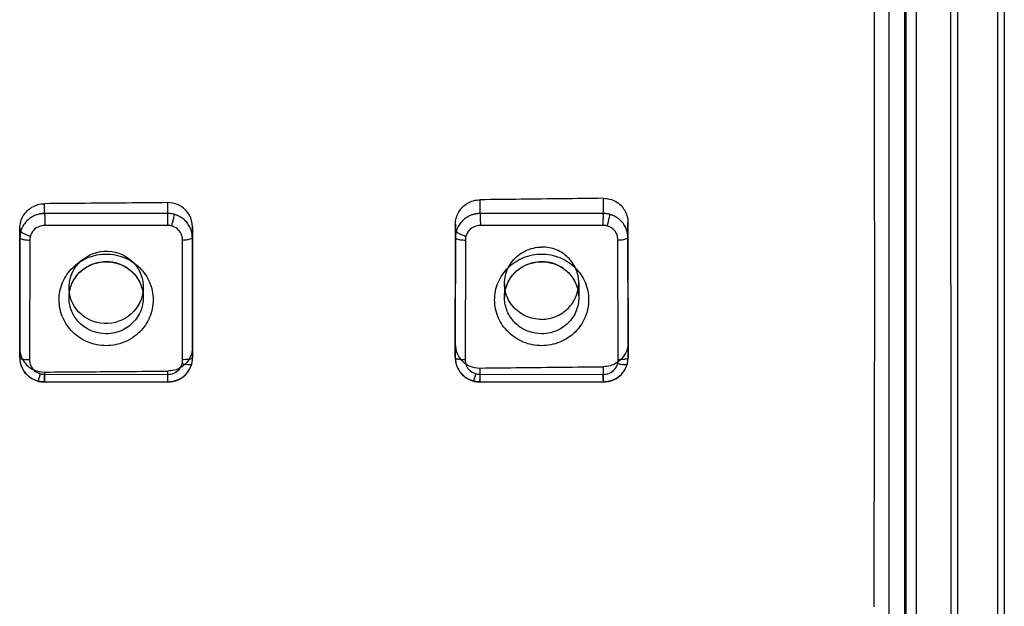
# Model space of a CAD drawing. Units: millimetres. Extents: x -14566 to 2520, y -1285 to 3472.
# Drawn here: x -14317 to -14297, y 3403 to 3415 of the extents above; entities that cross this region are included whole.
import ezdxf

# ---------------------------------------------------------------- set-up
doc = ezdxf.new("R2010")
doc.units = ezdxf.units.MM

msp = doc.modelspace()

# ---------------------------------------------------------------- linework, layer by layer
for p, q in [((-14299.50974, 3445.65682), (-14299.50973, 3360.61283)), ((-14299.18924, 3360.91634), (-14299.18924, 3445.65715)), ((-14297.18069, 3445.64714), (-14297.17994, 3403.01439)), ((-14316.57007, 3410.82684), (-14316.57007, 3411.026)), ((-14314.0862, 3411.04718), (-14314.0862, 3410.82838)), ((-14307.77007, 3410.82684), (-14307.77007, 3411.10559)), ((-14305.2862, 3411.13465), (-14305.2862, 3410.82838)), ((-14314.0862, 3410.82838), (-14316.57007, 3410.82684)), ((-14305.2862, 3410.82838), (-14307.77007, 3410.82684)), ((-14314.09165, 3410.58799), (-14316.56504, 3410.58646)), ((-14313.58152, 3408.13683), (-14313.58569, 3410.56584)), ((-14313.58569, 3410.56584), (-14313.58569, 3410.34349)), ((-14308.27, 3410.6143), (-14308.27444, 3408.18998)), ((-14308.27, 3410.34131), (-14308.27, 3410.6143)), ((-14305.29165, 3410.58799), (-14307.76504, 3410.58646)), ((-14304.78152, 3408.22754), (-14304.78569, 3410.65522)), ((-14304.78569, 3410.65522), (-14304.78569, 3410.34349)), ((-14317.07, 3410.53601), (-14317.07444, 3408.11054)), ((-14317.07, 3410.34131), (-14317.07, 3410.53601)), ((-14317.07444, 3407.91905), (-14317.07, 3410.34131)), ((-14316.87001, 3410.28983), (-14316.87443, 3407.87779)), ((-14313.78153, 3407.87663), (-14313.78568, 3410.29267)), ((-14313.58569, 3410.34349), (-14313.58152, 3407.91721)), ((-14308.27444, 3407.91905), (-14308.27, 3410.34131)), ((-14308.07001, 3410.28983), (-14308.07443, 3407.87779)), ((-14304.98153, 3407.87663), (-14304.98568, 3410.29267)), ((-14304.78569, 3410.34349), (-14304.78152, 3407.91721)), ((-14307.27808, 3409.41203), (-14307.27808, 3409.12938)), ((-14305.77808, 3409.4288), (-14305.77808, 3409.12938)), ((-14316.07808, 3409.33008), (-14316.07808, 3409.12938)), ((-14314.57808, 3409.34204), (-14314.57808, 3409.12938)), ((-14308.27444, 3408.18998), (-14308.27444, 3407.91905)), ((-14304.78152, 3407.91721), (-14304.78152, 3408.22754)), ((-14317.07444, 3408.11054), (-14317.07444, 3407.91905)), ((-14313.58152, 3407.91721), (-14313.58152, 3408.13683)), ((-14316.57629, 3407.62653), (-14316.57629, 3407.43179)), ((-14316.57057, 3407.58083), (-14314.08506, 3407.57957)), ((-14314.08025, 3407.43052), (-14314.08025, 3407.6454)), ((-14307.77629, 3407.70776), (-14307.77629, 3407.43179)), ((-14307.77057, 3407.58083), (-14305.28506, 3407.57957)), ((-14305.28025, 3407.43052), (-14305.28025, 3407.73471)), ((-14316.59237, 3407.42745), (-14316.57379, 3407.42651)), ((-14316.57629, 3407.43179), (-14314.08025, 3407.43052)), ((-14316.57373, 3407.42651), (-14314.08319, 3407.42523)), ((-14307.79237, 3407.42745), (-14307.77379, 3407.42651)), ((-14307.77629, 3407.43179), (-14305.28025, 3407.43052)), ((-14307.77373, 3407.42651), (-14305.28319, 3407.42523)), ((-14297.17994, 3403.01439), (-14297.18069, 3360.65561))]:
    msp.add_line(p, q)
for points in [[(-14317.07434, 3407.91757), (-14317.07199, 3407.8738), (-14317.06262, 3407.81106), (-14317.04588, 3407.75378), (-14317.02444, 3407.70346), (-14316.9978, 3407.65623), (-14316.96744, 3407.61369), (-14316.9335, 3407.57533), (-14316.89498, 3407.54026), (-14316.85122, 3407.50832), (-14316.80415, 3407.48111), (-14316.75659, 3407.45981), (-14316.70701, 3407.44354)], [(-14314.08313, 3407.42524), (-14314.03893, 3407.42745), (-14313.97784, 3407.43563), (-14313.92229, 3407.45039), (-14313.87545, 3407.46852), (-14313.83071, 3407.49112), (-14313.78959, 3407.51715), (-14313.75209, 3407.54625), (-14313.71728, 3407.5792), (-14313.6853, 3407.61626), (-14313.65713, 3407.65632), (-14313.63342, 3407.69805), (-14313.61432, 3407.74052), (-14313.59886, 3407.78655)], [(-14313.5989, 3407.78641), (-14313.59636, 3407.79615), (-14313.59417, 3407.80554), (-14313.59212, 3407.81528), (-14313.59014, 3407.82581), (-14313.58844, 3407.83625), (-14313.58696, 3407.84689), (-14313.58567, 3407.85803), (-14313.58452, 3407.86942), (-14313.58356, 3407.88094), (-14313.58278, 3407.89268), (-14313.58153, 3407.91661)], [(-14308.27434, 3407.91757), (-14308.27199, 3407.8738), (-14308.26262, 3407.81106), (-14308.24588, 3407.75378), (-14308.22444, 3407.70346), (-14308.1978, 3407.65623), (-14308.16744, 3407.61369), (-14308.1335, 3407.57533), (-14308.09498, 3407.54026), (-14308.05122, 3407.50832), (-14308.00415, 3407.48111), (-14307.95659, 3407.45981), (-14307.90701, 3407.44354)], [(-14305.28313, 3407.42524), (-14305.23893, 3407.42745), (-14305.17784, 3407.43563), (-14305.12229, 3407.45039), (-14305.07545, 3407.46852), (-14305.03071, 3407.49112), (-14304.98959, 3407.51715), (-14304.95209, 3407.54625), (-14304.91728, 3407.5792), (-14304.8853, 3407.61626), (-14304.85713, 3407.65632), (-14304.83342, 3407.69805), (-14304.81432, 3407.74052), (-14304.79886, 3407.78655)], [(-14304.7989, 3407.78641), (-14304.79636, 3407.79615), (-14304.79417, 3407.80554), (-14304.79212, 3407.81528), (-14304.79014, 3407.82581), (-14304.78844, 3407.83625), (-14304.78696, 3407.84689), (-14304.78567, 3407.85803), (-14304.78452, 3407.86942), (-14304.78356, 3407.88094), (-14304.78278, 3407.89268), (-14304.78153, 3407.91661)], [(-14316.70699, 3407.44353), (-14316.69963, 3407.44166), (-14316.69248, 3407.43998), (-14316.68517, 3407.4384), (-14316.67824, 3407.43702), (-14316.6711, 3407.43569), (-14316.66318, 3407.43435), (-14316.65497, 3407.43312), (-14316.6466, 3407.43202), (-14316.63801, 3407.43103), (-14316.6292, 3407.43012), (-14316.62023, 3407.4293), (-14316.61111, 3407.42859), (-14316.60175, 3407.42798), (-14316.59237, 3407.42745)], [(-14307.90699, 3407.44353), (-14307.89963, 3407.44166), (-14307.89248, 3407.43998), (-14307.88517, 3407.4384), (-14307.87824, 3407.43702), (-14307.8711, 3407.43569), (-14307.86318, 3407.43435), (-14307.85497, 3407.43312), (-14307.8466, 3407.43202), (-14307.83801, 3407.43103), (-14307.8292, 3407.43012), (-14307.82023, 3407.4293), (-14307.81111, 3407.42859), (-14307.80175, 3407.42798), (-14307.79237, 3407.42745)]]:
    msp.add_lwpolyline(points)
for centre, radius, start, end in [((-34491.23958, 3405.09422), 20192.98313, 359.879776017, 0.120218012), ((-31282.33765, 3402.91524), 16984.22161, 359.865401478, 0.134603827)]:
    msp.add_arc(centre, radius, start, end)
msp.add_ellipse((-14315.32808, 3409.33606), major_axis=(0.74144, 0.11603), ratio=0.97357008)
for points, knots in [([(-14297.31197, 3362.50086), (-14297.3123, 3371.91892), (-14297.31276, 3390.75208), (-14297.31276, 3418.99738), (-14297.3123, 3437.82463), (-14297.31197, 3447.23677)], [0, 0, 0, 0, 0.33343787, 0.6667714, 1, 1, 1, 1]), ([(-14297.18055, 3445.64321), (-14297.1802, 3436.19682), (-14297.17974, 3417.3069), (-14297.17974, 3388.97635), (-14297.1802, 3370.0922), (-14297.18055, 3360.65158)], [0, 0, 0, 0, 0.33343499, 0.66676871, 1, 1, 1, 1]), ([(-14299.16484, 3360.5912), (-14299.16412, 3370.00118), (-14299.16334, 3388.82683), (-14299.16334, 3417.07377), (-14299.1641, 3435.91072), (-14299.16481, 3445.33201)], [0, 0, 0, 0, 0.33313289, 0.66646698, 1, 1, 1, 1]), ([(-14298.96166, 3445.2972), (-14298.96166, 3445.2152), (-14298.96137, 3441.74114), (-14298.96039, 3428.09476), (-14298.9596, 3403.716), (-14298.96031, 3379.12636), (-14298.96134, 3364.51668), (-14298.96165, 3360.72137), (-14298.96166, 3360.529)], [0, 0, 0, 0, 0.00290195, 0.1229491, 0.48295425, 0.86568158, 0.99319201, 1, 1, 1, 1]), ([(-14299.80973, 3402.88588), (-14299.80972, 3404.39781), (-14299.79526, 3407.42192), (-14299.80125, 3411.95851), (-14299.79974, 3414.98315), (-14299.79988, 3416.49561)], [0, 0, 0, 0, 0.333276, 0.66660774, 1, 1, 1, 1]), ([(-14317.07228, 3410.51956), (-14317.06936, 3410.56883), (-14317.06131, 3410.66093), (-14317.00627, 3410.78356), (-14316.92878, 3410.88313), (-14316.82739, 3410.9606), (-14316.7057, 3411.01383), (-14316.61601, 3411.02388), (-14316.57007, 3411.02644)], [0, 0, 0, 0, 0.18722767, 0.34614899, 0.50265447, 0.66140639, 0.82546365, 1, 1, 1, 1]), ([(-14314.0862, 3411.04718), (-14314.36217, 3411.0447), (-14314.91413, 3411.03983), (-14315.74209, 3411.03277), (-14316.29407, 3411.02823), (-14316.57007, 3411.026)], [0, 0, 0, 0, 0.33331906, 0.66665257, 1, 1, 1, 1]), ([(-14313.58569, 3410.56584), (-14313.58901, 3410.62908), (-14313.61035, 3410.75522), (-14313.72094, 3410.91288), (-14313.88461, 3411.02377), (-14314.01799, 3411.04409), (-14314.0862, 3411.04718)], [0, 0, 0, 0, 0.24757583, 0.48662471, 0.7330461, 1, 1, 1, 1]), ([(-14308.27227, 3410.59841), (-14308.26928, 3410.64885), (-14308.26061, 3410.74276), (-14308.20357, 3410.86654), (-14308.12494, 3410.96532), (-14308.0239, 3411.04126), (-14307.90377, 3411.09335), (-14307.81539, 3411.10338), (-14307.77007, 3411.10605)], [0, 0, 0, 0, 0.19168299, 0.3528442, 0.50946931, 0.66623168, 0.82777519, 1, 1, 1, 1]), ([(-14305.2862, 3411.13465), (-14305.56217, 3411.13129), (-14306.11412, 3411.12467), (-14306.94208, 3411.11499), (-14307.49406, 3411.1087), (-14307.77007, 3411.10559)], [0, 0, 0, 0, 0.33331334, 0.66664686, 1, 1, 1, 1]), ([(-14305.2862, 3411.13418), (-14305.23998, 3411.13224), (-14305.14995, 3411.12598), (-14305.02839, 3411.07406), (-14304.92728, 3410.99929), (-14304.84968, 3410.90187), (-14304.7951, 3410.78072), (-14304.78621, 3410.6896), (-14304.78365, 3410.64083)], [0, 0, 0, 0, 0.17707044, 0.34125904, 0.49848545, 0.65415323, 0.81305085, 1, 1, 1, 1]), ([(-14316.57007, 3410.82685), (-14316.58073, 3410.82638), (-14316.59802, 3410.82586), (-14316.62333, 3410.82381), (-14316.64274, 3410.8216), (-14316.66035, 3410.81893), (-14316.67917, 3410.81538), (-14316.70156, 3410.81012), (-14316.72694, 3410.80255), (-14316.7751, 3410.78557), (-14316.84415, 3410.75106), (-14316.91193, 3410.69827), (-14316.95829, 3410.64817), (-14316.98872, 3410.60752), (-14317.01041, 3410.57148), (-14317.02539, 3410.54173), (-14317.03546, 3410.5189), (-14317.04462, 3410.49499), (-14317.04987, 3410.47843), (-14317.05231, 3410.46982)], [0, 0, 0, 0, 0.04976986, 0.08066489, 0.1184174, 0.14085071, 0.16369345, 0.20777098, 0.24803345, 0.28714145, 0.445901, 0.60551296, 0.68482566, 0.76372744, 0.84191471, 0.88063775, 0.91904, 0.95824899, 1, 1, 1, 1]), ([(-14316.57007, 3410.82684), (-14316.57007, 3410.81042), (-14316.56935, 3410.7651), (-14316.56752, 3410.68498), (-14316.56604, 3410.62127), (-14316.56504, 3410.58646)], [0, 0, 0, 0, 0.20492007, 0.56547945, 1, 1, 1, 1]), ([(-14314.0862, 3410.82838), (-14314.0862, 3410.81199), (-14314.08748, 3410.76704), (-14314.08899, 3410.68691), (-14314.09062, 3410.62316), (-14314.09165, 3410.58799)], [0, 0, 0, 0, 0.20442968, 0.56101709, 1, 1, 1, 1]), ([(-14313.95465, 3410.81171), (-14313.96436, 3410.81426), (-14313.97908, 3410.81744), (-14313.99839, 3410.82082), (-14314.01173, 3410.8227), (-14314.02371, 3410.82406), (-14314.03753, 3410.82545), (-14314.05825, 3410.82709), (-14314.07543, 3410.82783), (-14314.0862, 3410.82838)], [0, 0, 0, 0, 0.22680066, 0.33952904, 0.44280488, 0.53078482, 0.61180667, 0.7564429, 1, 1, 1, 1]), ([(-14313.95465, 3410.81171), (-14313.95465, 3410.80098), (-14313.96013, 3410.77168), (-14313.97069, 3410.71867), (-14313.98418, 3410.66357), (-14313.99527, 3410.62059), (-14314.00197, 3410.59558), (-14314.00534, 3410.58333), (-14314.00697, 3410.57744)], [0, 0, 0, 0, 0.13398261, 0.3693251, 0.67667147, 0.8413802, 0.92372957, 1, 1, 1, 1]), ([(-14313.58568, 3410.34349), (-14313.58618, 3410.35386), (-14313.58674, 3410.37071), (-14313.58889, 3410.39539), (-14313.59121, 3410.41434), (-14313.594, 3410.43155), (-14313.59772, 3410.44994), (-14313.60321, 3410.4718), (-14313.6111, 3410.49654), (-14313.62288, 3410.52783), (-14313.64066, 3410.56586), (-14313.67564, 3410.62393), (-14313.71958, 3410.67669), (-14313.77119, 3410.72138), (-14313.81309, 3410.75071), (-14313.85015, 3410.77155), (-14313.88073, 3410.78592), (-14313.90422, 3410.79559), (-14313.9288, 3410.80437), (-14313.94581, 3410.80938), (-14313.95465, 3410.81171)], [0, 0, 0, 0, 0.04862601, 0.07889456, 0.1159832, 0.13804345, 0.1605013, 0.20384727, 0.24348809, 0.28207397, 0.3603373, 0.43964816, 0.59918983, 0.67904103, 0.75885267, 0.83831112, 0.87779777, 0.91704386, 0.95718986, 1, 1, 1, 1]), ([(-14307.77007, 3410.82685), (-14307.78073, 3410.82638), (-14307.79802, 3410.82586), (-14307.82333, 3410.82381), (-14307.84274, 3410.8216), (-14307.86035, 3410.81893), (-14307.87917, 3410.81538), (-14307.90156, 3410.81012), (-14307.92694, 3410.80255), (-14307.9751, 3410.78557), (-14308.04415, 3410.75106), (-14308.11193, 3410.69827), (-14308.15829, 3410.64817), (-14308.18872, 3410.60752), (-14308.21041, 3410.57148), (-14308.22539, 3410.54173), (-14308.23546, 3410.5189), (-14308.24462, 3410.49499), (-14308.24987, 3410.47843), (-14308.25231, 3410.46982)], [0, 0, 0, 0, 0.04976986, 0.08066489, 0.1184174, 0.14085071, 0.16369345, 0.20777098, 0.24803345, 0.28714145, 0.445901, 0.60551296, 0.68482566, 0.76372744, 0.84191471, 0.88063775, 0.91904, 0.95824899, 1, 1, 1, 1]), ([(-14307.77007, 3410.82684), (-14307.77007, 3410.81042), (-14307.76935, 3410.7651), (-14307.76752, 3410.68498), (-14307.76604, 3410.62127), (-14307.76504, 3410.58646)], [0, 0, 0, 0, 0.20492007, 0.56547945, 1, 1, 1, 1]), ([(-14305.2862, 3410.82838), (-14305.2862, 3410.81199), (-14305.28748, 3410.76704), (-14305.28899, 3410.68691), (-14305.29062, 3410.62316), (-14305.29165, 3410.58799)], [0, 0, 0, 0, 0.20442969, 0.56101709, 1, 1, 1, 1]), ([(-14305.15465, 3410.81171), (-14305.16436, 3410.81426), (-14305.17908, 3410.81744), (-14305.19839, 3410.82082), (-14305.21173, 3410.8227), (-14305.22371, 3410.82406), (-14305.23753, 3410.82545), (-14305.25825, 3410.82709), (-14305.27543, 3410.82783), (-14305.2862, 3410.82838)], [0, 0, 0, 0, 0.22680066, 0.33952904, 0.44280488, 0.53078482, 0.61180667, 0.7564429, 1, 1, 1, 1]), ([(-14305.15465, 3410.81171), (-14305.15465, 3410.80098), (-14305.16013, 3410.77168), (-14305.17069, 3410.71867), (-14305.18418, 3410.66357), (-14305.19527, 3410.62059), (-14305.20197, 3410.59558), (-14305.20534, 3410.58333), (-14305.20697, 3410.57744)], [0, 0, 0, 0, 0.13398261, 0.3693251, 0.67667147, 0.8413802, 0.92372957, 1, 1, 1, 1]), ([(-14304.78568, 3410.34349), (-14304.78618, 3410.35386), (-14304.78674, 3410.37071), (-14304.78889, 3410.39539), (-14304.79121, 3410.41434), (-14304.794, 3410.43155), (-14304.79772, 3410.44994), (-14304.80321, 3410.4718), (-14304.8111, 3410.49654), (-14304.82288, 3410.52783), (-14304.84066, 3410.56586), (-14304.87564, 3410.62393), (-14304.91958, 3410.67669), (-14304.97119, 3410.72138), (-14305.01309, 3410.75071), (-14305.05015, 3410.77155), (-14305.08073, 3410.78592), (-14305.10422, 3410.79559), (-14305.1288, 3410.80437), (-14305.14581, 3410.80938), (-14305.15465, 3410.81171)], [0, 0, 0, 0, 0.04862601, 0.07889456, 0.1159832, 0.13804345, 0.1605013, 0.20384727, 0.24348809, 0.28207397, 0.3603373, 0.43964816, 0.59918983, 0.67904103, 0.75885267, 0.83831112, 0.87779777, 0.91704386, 0.95718986, 1, 1, 1, 1]), ([(-14316.56504, 3410.58646), (-14316.60784, 3410.5865), (-14316.69451, 3410.57055), (-14316.80399, 3410.49351), (-14316.84553, 3410.41401), (-14316.85886, 3410.37223)], [0, 0, 0, 0, 0.33095154, 0.6609042, 1, 1, 1, 1]), ([(-14314.00697, 3410.57744), (-14314.01603, 3410.57953), (-14314.03452, 3410.5831), (-14314.06282, 3410.58621), (-14314.08194, 3410.58756), (-14314.09158, 3410.58799)], [0, 0, 0, 0, 0.32668898, 0.66086442, 1, 1, 1, 1]), ([(-14313.78568, 3410.29267), (-14313.78572, 3410.33435), (-14313.80263, 3410.41955), (-14313.88324, 3410.52566), (-14313.96419, 3410.56468), (-14314.00697, 3410.57744)], [0, 0, 0, 0, 0.32418516, 0.65275385, 1, 1, 1, 1]), ([(-14307.76504, 3410.58646), (-14307.80784, 3410.5865), (-14307.89451, 3410.57055), (-14308.00399, 3410.49351), (-14308.04553, 3410.41401), (-14308.05886, 3410.37223)], [0, 0, 0, 0, 0.33095154, 0.6609042, 1, 1, 1, 1]), ([(-14305.20697, 3410.57744), (-14305.21603, 3410.57953), (-14305.23452, 3410.5831), (-14305.26282, 3410.58621), (-14305.28194, 3410.58756), (-14305.29158, 3410.58799)], [0, 0, 0, 0, 0.32668898, 0.66086442, 1, 1, 1, 1]), ([(-14304.98568, 3410.29267), (-14304.98572, 3410.33435), (-14305.00263, 3410.41955), (-14305.08324, 3410.52566), (-14305.16419, 3410.56468), (-14305.20697, 3410.57744)], [0, 0, 0, 0, 0.32418516, 0.65275385, 1, 1, 1, 1]), ([(-14317.05231, 3410.46982), (-14317.05499, 3410.46035), (-14317.05834, 3410.44599), (-14317.06191, 3410.4271), (-14317.06391, 3410.41404), (-14317.06536, 3410.40231), (-14317.06685, 3410.38879), (-14317.0686, 3410.36857), (-14317.06941, 3410.35181), (-14317.07, 3410.34131)], [0, 0, 0, 0, 0.22701757, 0.33997182, 0.44352531, 0.53171486, 0.61281392, 0.75730452, 1, 1, 1, 1]), ([(-14317.05231, 3410.46982), (-14317.05231, 3410.46627), (-14317.04796, 3410.45781), (-14317.03627, 3410.4468), (-14317.01836, 3410.43434), (-14316.98379, 3410.41546), (-14316.94201, 3410.39836), (-14316.90179, 3410.38472), (-14316.87719, 3410.37727), (-14316.86485, 3410.37385), (-14316.85886, 3410.37223)], [0, 0, 0, 0, 0.04791327, 0.11988225, 0.2181487, 0.34148215, 0.65241148, 0.82682129, 0.91602988, 1, 1, 1, 1]), ([(-14316.85886, 3410.37223), (-14316.86104, 3410.36343), (-14316.86479, 3410.34546), (-14316.8681, 3410.3179), (-14316.86954, 3410.29928), (-14316.87001, 3410.28989)], [0, 0, 0, 0, 0.32696419, 0.66104456, 1, 1, 1, 1]), ([(-14308.25231, 3410.46982), (-14308.25499, 3410.46035), (-14308.25834, 3410.44599), (-14308.26191, 3410.4271), (-14308.26391, 3410.41404), (-14308.26536, 3410.40231), (-14308.26685, 3410.38879), (-14308.2686, 3410.36857), (-14308.26941, 3410.35181), (-14308.27, 3410.34131)], [0, 0, 0, 0, 0.22701757, 0.33997182, 0.44352531, 0.53171486, 0.61281392, 0.75730452, 1, 1, 1, 1]), ([(-14308.25231, 3410.46982), (-14308.25231, 3410.46627), (-14308.24796, 3410.45781), (-14308.23627, 3410.4468), (-14308.21836, 3410.43434), (-14308.18379, 3410.41546), (-14308.14201, 3410.39836), (-14308.10179, 3410.38472), (-14308.07719, 3410.37727), (-14308.06485, 3410.37385), (-14308.05886, 3410.37223)], [0, 0, 0, 0, 0.04791327, 0.11988225, 0.2181487, 0.34148215, 0.65241148, 0.82682129, 0.91602988, 1, 1, 1, 1]), ([(-14308.05886, 3410.37223), (-14308.06104, 3410.36343), (-14308.06479, 3410.34546), (-14308.0681, 3410.3179), (-14308.06954, 3410.29928), (-14308.07001, 3410.28989)], [0, 0, 0, 0, 0.32696419, 0.66104456, 1, 1, 1, 1]), ([(-14317.07, 3410.34131), (-14317.07, 3410.32932), (-14317.02722, 3410.30904), (-14316.96505, 3410.29657), (-14316.90408, 3410.29086), (-14316.87001, 3410.28983)], [0, 0, 0, 0, 0.16988008, 0.517126, 1, 1, 1, 1]), ([(-14313.78568, 3410.29267), (-14313.75169, 3410.29359), (-14313.69041, 3410.29922), (-14313.62806, 3410.31123), (-14313.58569, 3410.33189), (-14313.58569, 3410.34349)], [0, 0, 0, 0, 0.48200703, 0.83556316, 1, 1, 1, 1]), ([(-14308.27, 3410.34131), (-14308.27, 3410.32932), (-14308.22722, 3410.30904), (-14308.16505, 3410.29657), (-14308.10408, 3410.29086), (-14308.07001, 3410.28983)], [0, 0, 0, 0, 0.16988008, 0.517126, 1, 1, 1, 1]), ([(-14306.52809, 3408.6897), (-14306.63698, 3408.68848), (-14306.86019, 3408.73389), (-14307.13174, 3408.93844), (-14307.284, 3409.24197), (-14307.28429, 3409.57997), (-14307.13382, 3409.886), (-14306.86387, 3410.09801), (-14306.63873, 3410.14989), (-14306.52809, 3410.15113)], [0, 0, 0, 0, 0.14163919, 0.28576462, 0.42753149, 0.56766059, 0.7102142, 0.85608535, 1, 1, 1, 1]), ([(-14306.52809, 3408.6897), (-14306.42599, 3408.69084), (-14306.22484, 3408.7338), (-14305.97907, 3408.90264), (-14305.81671, 3409.14461), (-14305.75835, 3409.42927), (-14305.81705, 3409.71321), (-14305.97971, 3409.95062), (-14306.2254, 3410.11391), (-14306.42539, 3410.15228), (-14306.52809, 3410.15113)], [0, 0, 0, 0, 0.13255054, 0.25879058, 0.37807916, 0.50212217, 0.62592835, 0.74415623, 0.86666331, 1, 1, 1, 1]), ([(-14304.98568, 3410.29267), (-14304.95169, 3410.29359), (-14304.89041, 3410.29922), (-14304.82806, 3410.31123), (-14304.78569, 3410.33189), (-14304.78569, 3410.34349)], [0, 0, 0, 0, 0.48200703, 0.83556316, 1, 1, 1, 1]), ([(-14315.32808, 3408.15881), (-14315.45219, 3408.15881), (-14315.70087, 3408.20683), (-14316.01529, 3408.41133), (-14316.22698, 3408.71714), (-14316.30284, 3409.0799), (-14316.22984, 3409.44383), (-14316.01931, 3409.75271), (-14315.70344, 3409.95997), (-14315.45284, 3410.00861), (-14315.32808, 3410.00861)], [0, 0, 0, 0, 0.12723632, 0.25224427, 0.37545172, 0.49878882, 0.62202121, 0.74583341, 0.87209824, 1, 1, 1, 1]), ([(-14315.32808, 3410.00861), (-14315.20397, 3410.00861), (-14314.95529, 3409.96059), (-14314.64088, 3409.7561), (-14314.42918, 3409.45028), (-14314.35332, 3409.08753), (-14314.42632, 3408.72359), (-14314.63685, 3408.41472), (-14314.95272, 3408.20746), (-14315.20332, 3408.15881), (-14315.32808, 3408.15881)], [0, 0, 0, 0, 0.12723632, 0.25224427, 0.37545172, 0.49878882, 0.62202121, 0.74583341, 0.87209824, 1, 1, 1, 1]), ([(-14306.52808, 3408.15881), (-14306.65219, 3408.15881), (-14306.90087, 3408.20683), (-14307.21529, 3408.41133), (-14307.42698, 3408.71714), (-14307.50284, 3409.0799), (-14307.42984, 3409.44383), (-14307.21931, 3409.75271), (-14306.90344, 3409.95997), (-14306.65284, 3410.00861), (-14306.52808, 3410.00861)], [0, 0, 0, 0, 0.12723632, 0.25224427, 0.37545172, 0.49878882, 0.62202121, 0.74583341, 0.87209824, 1, 1, 1, 1]), ([(-14306.52808, 3410.00861), (-14306.40397, 3410.00861), (-14306.15529, 3409.96059), (-14305.84088, 3409.7561), (-14305.62918, 3409.45028), (-14305.55332, 3409.08753), (-14305.62632, 3408.72359), (-14305.83685, 3408.41472), (-14306.15272, 3408.20746), (-14306.40332, 3408.15881), (-14306.52808, 3408.15881)], [0, 0, 0, 0, 0.12723632, 0.25224427, 0.37545172, 0.49878882, 0.62202121, 0.74583341, 0.87209824, 1, 1, 1, 1]), ([(-14315.32808, 3408.3992), (-14315.41368, 3408.3992), (-14315.58578, 3408.42814), (-14315.81528, 3408.55476), (-14315.99196, 3408.75596), (-14316.08783, 3409.01702), (-14316.07595, 3409.31476), (-14315.93482, 3409.59648), (-14315.67144, 3409.80688), (-14315.44544, 3409.85957), (-14315.32808, 3409.85957)], [0, 0, 0, 0, 0.11118711, 0.22173388, 0.33427065, 0.45171369, 0.57433018, 0.71111297, 0.84756252, 1, 1, 1, 1]), ([(-14316.07808, 3409.12938), (-14316.07808, 3409.20544), (-14316.05276, 3409.359), (-14315.94322, 3409.56477), (-14315.77388, 3409.72709), (-14315.56219, 3409.8306), (-14315.4059, 3409.85428), (-14315.32808, 3409.85428)], [0, 0, 0, 0, 0.19777962, 0.396336, 0.59626038, 0.79764396, 1, 1, 1, 1]), ([(-14315.32808, 3409.85957), (-14315.24248, 3409.85957), (-14315.07038, 3409.83062), (-14314.84088, 3409.70401), (-14314.6642, 3409.5028), (-14314.56833, 3409.24174), (-14314.58021, 3408.94401), (-14314.72134, 3408.66228), (-14314.98472, 3408.45188), (-14315.21072, 3408.3992), (-14315.32808, 3408.3992)], [0, 0, 0, 0, 0.11118711, 0.22173388, 0.33427065, 0.45171369, 0.57433018, 0.71111297, 0.84756252, 1, 1, 1, 1]), ([(-14315.32808, 3409.85428), (-14315.25029, 3409.85428), (-14315.09401, 3409.83061), (-14314.8823, 3409.72711), (-14314.71292, 3409.56476), (-14314.60339, 3409.35897), (-14314.57808, 3409.20542), (-14314.57808, 3409.12938)], [0, 0, 0, 0, 0.20229149, 0.40370354, 0.60369333, 0.80228116, 1, 1, 1, 1]), ([(-14306.52808, 3408.3992), (-14306.61368, 3408.3992), (-14306.78578, 3408.42814), (-14307.01528, 3408.55476), (-14307.19196, 3408.75596), (-14307.28783, 3409.01702), (-14307.27595, 3409.31476), (-14307.13482, 3409.59648), (-14306.87144, 3409.80688), (-14306.64544, 3409.85957), (-14306.52808, 3409.85957)], [0, 0, 0, 0, 0.11118711, 0.22173388, 0.33427065, 0.45171369, 0.57433018, 0.71111297, 0.84756252, 1, 1, 1, 1]), ([(-14307.27808, 3409.12938), (-14307.27808, 3409.20544), (-14307.25276, 3409.359), (-14307.14322, 3409.56477), (-14306.97388, 3409.72709), (-14306.76219, 3409.8306), (-14306.6059, 3409.85428), (-14306.52808, 3409.85428)], [0, 0, 0, 0, 0.19777962, 0.396336, 0.59626038, 0.79764396, 1, 1, 1, 1]), ([(-14306.52808, 3409.85957), (-14306.44248, 3409.85957), (-14306.27038, 3409.83062), (-14306.04088, 3409.70401), (-14305.8642, 3409.5028), (-14305.76833, 3409.24174), (-14305.78021, 3408.94401), (-14305.92134, 3408.66228), (-14306.18472, 3408.45188), (-14306.41072, 3408.3992), (-14306.52808, 3408.3992)], [0, 0, 0, 0, 0.11118711, 0.22173388, 0.33427065, 0.45171369, 0.57433018, 0.71111297, 0.84756252, 1, 1, 1, 1]), ([(-14306.52808, 3409.85428), (-14306.45029, 3409.85428), (-14306.29401, 3409.83061), (-14306.0823, 3409.72711), (-14305.91292, 3409.56476), (-14305.80339, 3409.35897), (-14305.77808, 3409.20542), (-14305.77808, 3409.12938)], [0, 0, 0, 0, 0.20229149, 0.40370354, 0.60369333, 0.80228116, 1, 1, 1, 1]), ([(-14308.27444, 3408.18998), (-14308.27138, 3408.12665), (-14308.25064, 3408.00052), (-14308.14102, 3407.84246), (-14307.97791, 3407.73108), (-14307.84454, 3407.71078), (-14307.77629, 3407.70776)], [0, 0, 0, 0, 0.24804294, 0.48662129, 0.73269602, 1, 1, 1, 1]), ([(-14304.78354, 3408.21289), (-14304.78574, 3408.17302), (-14304.79384, 3408.08991), (-14304.8467, 3407.97554), (-14304.92475, 3407.87603), (-14305.02579, 3407.79968), (-14305.14594, 3407.74678), (-14305.23473, 3407.73767), (-14305.28025, 3407.73499)], [0, 0, 0, 0, 0.15749662, 0.32543382, 0.48904292, 0.65199215, 0.82016918, 1, 1, 1, 1]), ([(-14317.07444, 3408.11054), (-14317.07137, 3408.04703), (-14317.0505, 3407.92038), (-14316.94048, 3407.76183), (-14316.77732, 3407.65033), (-14316.64425, 3407.62976), (-14316.57629, 3407.62653)], [0, 0, 0, 0, 0.24848456, 0.48800129, 0.73416121, 1, 1, 1, 1]), ([(-14313.58351, 3408.12211), (-14313.58568, 3408.083), (-14313.59343, 3408.00123), (-14313.64497, 3407.88799), (-14313.72212, 3407.78814), (-14313.82341, 3407.7108), (-14313.94475, 3407.65724), (-14314.0344, 3407.64825), (-14314.08025, 3407.64569)], [0, 0, 0, 0, 0.15460601, 0.32056172, 0.48351095, 0.64841989, 0.81872198, 1, 1, 1, 1]), ([(-14317.07444, 3407.91905), (-14317.07399, 3407.90868), (-14317.07349, 3407.89185), (-14317.07146, 3407.86725), (-14317.06925, 3407.8484), (-14317.06658, 3407.8313), (-14317.06299, 3407.81298), (-14317.05767, 3407.79117), (-14317.04998, 3407.76645), (-14317.03847, 3407.73517), (-14317.02103, 3407.6971), (-14316.98657, 3407.63879), (-14316.94308, 3407.58564), (-14316.89174, 3407.5405), (-14316.84994, 3407.51079), (-14316.8129, 3407.48966), (-14316.78231, 3407.47506), (-14316.75881, 3407.46524), (-14316.73419, 3407.45632), (-14316.71715, 3407.45122), (-14316.70829, 3407.44885)], [0, 0, 0, 0, 0.04864618, 0.07880811, 0.11562544, 0.13751951, 0.15985849, 0.20305608, 0.24259843, 0.28107136, 0.35911644, 0.43832646, 0.59795257, 0.67798276, 0.75803775, 0.83776513, 0.87738473, 0.91675714, 0.95703215, 1, 1, 1, 1]), ([(-14317.07444, 3407.91905), (-14317.07444, 3407.90733), (-14317.03071, 3407.88837), (-14316.96892, 3407.87989), (-14316.90807, 3407.87696), (-14316.87443, 3407.87779)], [0, 0, 0, 0, 0.16764969, 0.51860815, 1, 1, 1, 1]), ([(-14316.87443, 3407.87779), (-14316.87461, 3407.83603), (-14316.85811, 3407.75058), (-14316.77836, 3407.64388), (-14316.69772, 3407.60437), (-14316.65518, 3407.59158)], [0, 0, 0, 0, 0.32493413, 0.6543886, 1, 1, 1, 1]), ([(-14314.08506, 3407.57957), (-14314.04233, 3407.57946), (-14313.95579, 3407.59532), (-14313.84649, 3407.67257), (-14313.80542, 3407.75232), (-14313.79228, 3407.79423)], [0, 0, 0, 0, 0.3306128, 0.66020273, 1, 1, 1, 1]), ([(-14314.08025, 3407.43051), (-14314.0696, 3407.43097), (-14314.05231, 3407.43147), (-14314.027, 3407.43349), (-14314.00759, 3407.43569), (-14313.98996, 3407.43835), (-14313.97109, 3407.4419), (-14313.94864, 3407.44716), (-14313.92319, 3407.45476), (-14313.87489, 3407.4718), (-14313.80569, 3407.50652), (-14313.7379, 3407.55967), (-14313.69166, 3407.61007), (-14313.66141, 3407.65091), (-14313.6399, 3407.68709), (-14313.62507, 3407.71694), (-14313.61512, 3407.73983), (-14313.6061, 3407.76381), (-14313.60094, 3407.7804), (-14313.59854, 3407.78903)], [0, 0, 0, 0, 0.04965302, 0.08049303, 0.11820092, 0.14062831, 0.16348554, 0.20761158, 0.24791934, 0.28708558, 0.44607389, 0.60582504, 0.68514054, 0.76398833, 0.84209455, 0.88077471, 0.91913579, 0.95830216, 1, 1, 1, 1]), ([(-14313.79228, 3407.79423), (-14313.79014, 3407.80303), (-14313.78649, 3407.82102), (-14313.78332, 3407.84858), (-14313.78196, 3407.86719), (-14313.78153, 3407.87657)], [0, 0, 0, 0, 0.32700927, 0.6611202, 1, 1, 1, 1]), ([(-14313.59854, 3407.78903), (-14313.59854, 3407.78232), (-14313.61345, 3407.77397), (-14313.6328, 3407.77184), (-14313.66874, 3407.77087), (-14313.70998, 3407.77643), (-14313.74956, 3407.78396), (-14313.77404, 3407.78956), (-14313.78631, 3407.79267), (-14313.79228, 3407.79423)], [0, 0, 0, 0, 0.09993656, 0.18961817, 0.30844061, 0.62588605, 0.81140222, 0.90802295, 1, 1, 1, 1]), ([(-14313.58152, 3407.91721), (-14313.58152, 3407.90563), (-14313.62492, 3407.88723), (-14313.68647, 3407.87851), (-14313.74749, 3407.87573), (-14313.78153, 3407.87663)], [0, 0, 0, 0, 0.16576022, 0.51238949, 1, 1, 1, 1]), ([(-14313.59854, 3407.78903), (-14313.59592, 3407.7985), (-14313.59266, 3407.81285), (-14313.5892, 3407.83171), (-14313.58727, 3407.84471), (-14313.58589, 3407.85638), (-14313.58447, 3407.86984), (-14313.58281, 3407.89), (-14313.58206, 3407.90672), (-14313.58151, 3407.91721)], [0, 0, 0, 0, 0.22747253, 0.34040068, 0.44372367, 0.53164528, 0.61258059, 0.75698612, 1, 1, 1, 1]), ([(-14308.27444, 3407.91905), (-14308.27399, 3407.90868), (-14308.27349, 3407.89185), (-14308.27146, 3407.86725), (-14308.26925, 3407.8484), (-14308.26658, 3407.8313), (-14308.26299, 3407.81298), (-14308.25767, 3407.79117), (-14308.24998, 3407.76645), (-14308.23847, 3407.73517), (-14308.22103, 3407.6971), (-14308.18657, 3407.63879), (-14308.14308, 3407.58564), (-14308.09174, 3407.5405), (-14308.04994, 3407.51079), (-14308.0129, 3407.48966), (-14307.98231, 3407.47506), (-14307.95881, 3407.46524), (-14307.93419, 3407.45632), (-14307.91715, 3407.45122), (-14307.90829, 3407.44885)], [0, 0, 0, 0, 0.04864618, 0.07880811, 0.11562544, 0.13751951, 0.15985849, 0.20305608, 0.24259843, 0.28107136, 0.35911644, 0.43832646, 0.59795257, 0.67798276, 0.75803775, 0.83776513, 0.87738473, 0.91675714, 0.95703215, 1, 1, 1, 1]), ([(-14308.27444, 3407.91905), (-14308.27444, 3407.90733), (-14308.23071, 3407.88837), (-14308.16892, 3407.87989), (-14308.10807, 3407.87696), (-14308.07443, 3407.87779)], [0, 0, 0, 0, 0.16764969, 0.51860815, 1, 1, 1, 1]), ([(-14308.07443, 3407.87779), (-14308.07461, 3407.83603), (-14308.05811, 3407.75058), (-14307.97836, 3407.64388), (-14307.89772, 3407.60437), (-14307.85518, 3407.59158)], [0, 0, 0, 0, 0.32493413, 0.6543886, 1, 1, 1, 1]), ([(-14305.28506, 3407.57957), (-14305.24233, 3407.57946), (-14305.15579, 3407.59532), (-14305.04649, 3407.67257), (-14305.00542, 3407.75232), (-14304.99228, 3407.79423)], [0, 0, 0, 0, 0.3306128, 0.66020273, 1, 1, 1, 1]), ([(-14305.28025, 3407.43051), (-14305.2696, 3407.43097), (-14305.25231, 3407.43147), (-14305.227, 3407.43349), (-14305.20759, 3407.43569), (-14305.18996, 3407.43835), (-14305.17109, 3407.4419), (-14305.14864, 3407.44716), (-14305.12319, 3407.45476), (-14305.07489, 3407.4718), (-14305.00569, 3407.50652), (-14304.9379, 3407.55967), (-14304.89166, 3407.61007), (-14304.86141, 3407.65091), (-14304.8399, 3407.68709), (-14304.82507, 3407.71694), (-14304.81512, 3407.73983), (-14304.8061, 3407.76381), (-14304.80094, 3407.7804), (-14304.79854, 3407.78903)], [0, 0, 0, 0, 0.04965302, 0.08049303, 0.11820092, 0.14062831, 0.16348554, 0.20761158, 0.24791934, 0.28708558, 0.44607389, 0.60582504, 0.68514054, 0.76398833, 0.84209455, 0.88077471, 0.91913579, 0.95830216, 1, 1, 1, 1]), ([(-14304.99228, 3407.79423), (-14304.99014, 3407.80303), (-14304.98649, 3407.82102), (-14304.98332, 3407.84858), (-14304.98196, 3407.86719), (-14304.98153, 3407.87657)], [0, 0, 0, 0, 0.32700927, 0.6611202, 1, 1, 1, 1]), ([(-14304.79854, 3407.78903), (-14304.79854, 3407.78232), (-14304.81345, 3407.77397), (-14304.8328, 3407.77184), (-14304.86874, 3407.77087), (-14304.90998, 3407.77643), (-14304.94956, 3407.78396), (-14304.97404, 3407.78956), (-14304.98631, 3407.79267), (-14304.99228, 3407.79423)], [0, 0, 0, 0, 0.09993656, 0.18961817, 0.30844061, 0.62588605, 0.81140222, 0.90802295, 1, 1, 1, 1]), ([(-14304.78152, 3407.91721), (-14304.78152, 3407.90563), (-14304.82492, 3407.88723), (-14304.88647, 3407.87851), (-14304.94749, 3407.87573), (-14304.98153, 3407.87663)], [0, 0, 0, 0, 0.16576022, 0.51238949, 1, 1, 1, 1]), ([(-14304.79854, 3407.78903), (-14304.79592, 3407.7985), (-14304.79266, 3407.81285), (-14304.7892, 3407.83171), (-14304.78727, 3407.84471), (-14304.78589, 3407.85638), (-14304.78447, 3407.86984), (-14304.78281, 3407.89), (-14304.78206, 3407.90672), (-14304.78151, 3407.91721)], [0, 0, 0, 0, 0.22747253, 0.34040068, 0.44372367, 0.53164528, 0.61258059, 0.75698612, 1, 1, 1, 1]), ([(-14316.70829, 3407.44885), (-14316.70829, 3407.44708), (-14316.70836, 3407.44169), (-14316.70357, 3407.44618), (-14316.70184, 3407.45008), (-14316.69753, 3407.45875), (-14316.69348, 3407.46961), (-14316.68867, 3407.48284), (-14316.68448, 3407.49513), (-14316.67997, 3407.50883), (-14316.67344, 3407.5294), (-14316.66678, 3407.55137), (-14316.66014, 3407.57411), (-14316.6568, 3407.58582), (-14316.65518, 3407.59158)], [0, 0, 0, 0, 0.03252204, 0.05551406, 0.08255096, 0.1204337, 0.228285, 0.29868343, 0.37875431, 0.46751252, 0.563968, 0.77604302, 0.88977739, 1, 1, 1, 1]), ([(-14316.65518, 3407.59158), (-14316.64613, 3407.58946), (-14316.62767, 3407.58583), (-14316.59936, 3407.58265), (-14316.58023, 3407.58128), (-14316.57057, 3407.58083)], [0, 0, 0, 0, 0.32636809, 0.66028248, 1, 1, 1, 1]), ([(-14316.57629, 3407.62653), (-14316.29894, 3407.6285), (-14315.74425, 3407.63253), (-14314.91224, 3407.63882), (-14314.35757, 3407.64318), (-14314.08025, 3407.6454)], [0, 0, 0, 0, 0.33334821, 0.66668173, 1, 1, 1, 1]), ([(-14316.57629, 3407.43179), (-14316.57629, 3407.41303), (-14316.5716, 3407.5311), (-14316.57152, 3407.54988), (-14316.57057, 3407.58083)], [0, 0, 0, 0, 0.37728235, 1, 1, 1, 1]), ([(-14314.08025, 3407.43052), (-14314.08025, 3407.41096), (-14314.08389, 3407.52986), (-14314.08423, 3407.54943), (-14314.08506, 3407.57957)], [0, 0, 0, 0, 0.39350523, 1, 1, 1, 1]), ([(-14307.90829, 3407.44885), (-14307.90829, 3407.44708), (-14307.90836, 3407.44169), (-14307.90357, 3407.44618), (-14307.90184, 3407.45008), (-14307.89753, 3407.45875), (-14307.89348, 3407.46961), (-14307.88867, 3407.48284), (-14307.88448, 3407.49513), (-14307.87997, 3407.50883), (-14307.87344, 3407.5294), (-14307.86678, 3407.55137), (-14307.86014, 3407.57411), (-14307.8568, 3407.58582), (-14307.85518, 3407.59158)], [0, 0, 0, 0, 0.03252204, 0.05551406, 0.08255096, 0.1204337, 0.228285, 0.29868343, 0.37875431, 0.46751252, 0.563968, 0.77604302, 0.88977739, 1, 1, 1, 1]), ([(-14307.85518, 3407.59158), (-14307.84613, 3407.58946), (-14307.82767, 3407.58583), (-14307.79936, 3407.58265), (-14307.78023, 3407.58128), (-14307.77057, 3407.58083)], [0, 0, 0, 0, 0.32636809, 0.66028248, 1, 1, 1, 1]), ([(-14307.77629, 3407.70776), (-14307.49893, 3407.71063), (-14306.94424, 3407.71644), (-14306.11222, 3407.72543), (-14305.55757, 3407.73159), (-14305.28025, 3407.73471)], [0, 0, 0, 0, 0.3333542, 0.66668772, 1, 1, 1, 1]), ([(-14307.77629, 3407.43179), (-14307.77629, 3407.41303), (-14307.7716, 3407.5311), (-14307.77152, 3407.54988), (-14307.77057, 3407.58083)], [0, 0, 0, 0, 0.37728235, 1, 1, 1, 1]), ([(-14305.28025, 3407.43052), (-14305.28025, 3407.41096), (-14305.28389, 3407.52986), (-14305.28423, 3407.54943), (-14305.28506, 3407.57957)], [0, 0, 0, 0, 0.39350523, 1, 1, 1, 1]), ([(-14316.70829, 3407.44885), (-14316.69853, 3407.44624), (-14316.68375, 3407.44299), (-14316.66433, 3407.43954), (-14316.65093, 3407.43761), (-14316.63888, 3407.43622), (-14316.62502, 3407.43479), (-14316.60427, 3407.43312), (-14316.58707, 3407.43235), (-14316.57629, 3407.43179)], [0, 0, 0, 0, 0.22712796, 0.34013052, 0.44363894, 0.53173889, 0.61278307, 0.75723873, 1, 1, 1, 1]), ([(-14307.90829, 3407.44885), (-14307.89853, 3407.44624), (-14307.88375, 3407.44299), (-14307.86433, 3407.43954), (-14307.85093, 3407.43761), (-14307.83888, 3407.43622), (-14307.82502, 3407.43479), (-14307.80427, 3407.43312), (-14307.78707, 3407.43235), (-14307.77629, 3407.43179)], [0, 0, 0, 0, 0.22712796, 0.34013052, 0.44363894, 0.53173889, 0.61278307, 0.75723873, 1, 1, 1, 1])]:
    msp.add_open_spline(points, degree=3, knots=knots)

doc.saveas('drawing.dxf')
